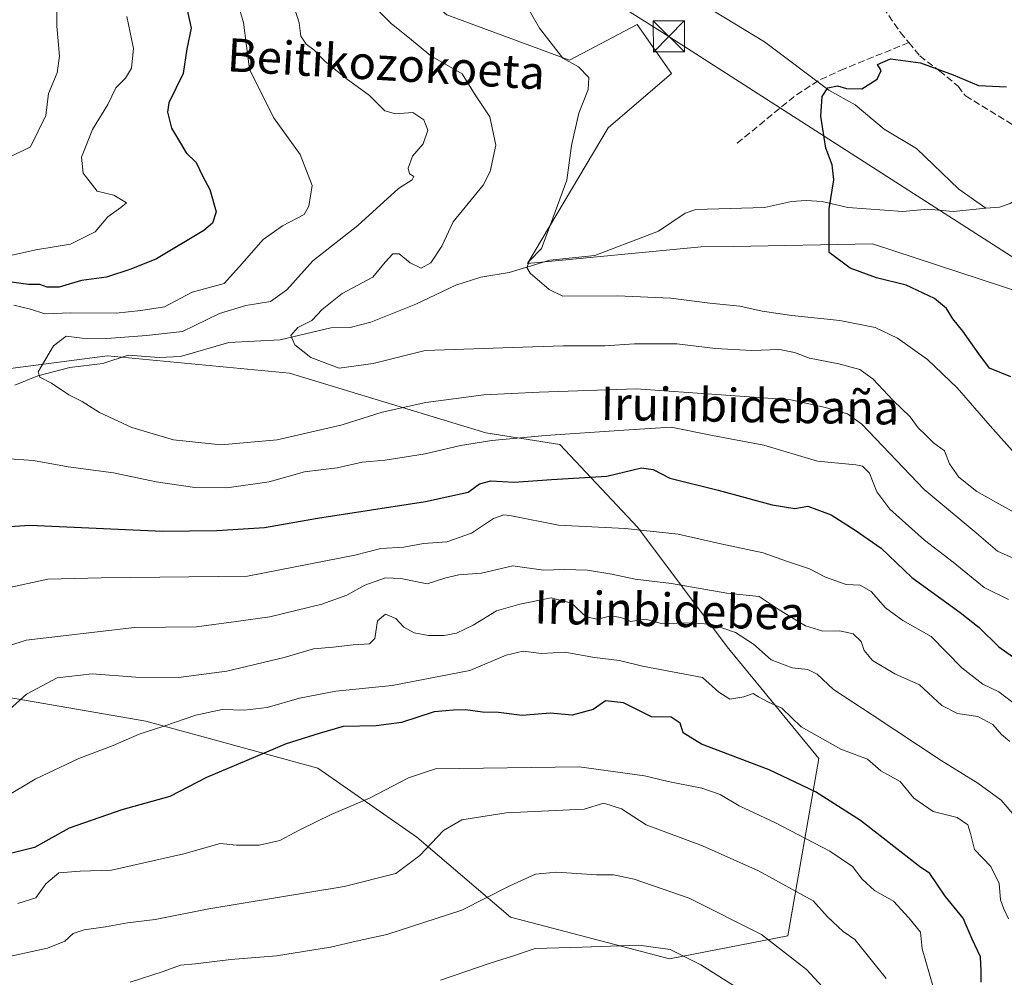
# Model space of a CAD drawing. Units: metres. Extents: x 617208 to 620646, y 4757195 to 4759567.
# Drawn here: x 618986 to 619223, y 4757406 to 4757636 of the extents above; entities that cross this region are included whole.
import ezdxf
from ezdxf.enums import TextEntityAlignment as Align

# ---------------------------------------------------------------- set-up
doc = ezdxf.new("R2010")
doc.units = ezdxf.units.M
doc.header["$MEASUREMENT"] = 0
doc.linetypes.add('DGN Style 3', pattern=[2.307223458686699, 1.648016756204785, -0.6592067024819142])
for name, color, linetype, lineweight in [('Arbolado forestal CxS', 92, 'Continuous', 0), ('Comarca CxS', 21, 'Continuous', 0), ('Corriente natural lineal', 142, 'Continuous', 13), ('Curva de nivel maestra', 30, 'Continuous', 30), ('Curva de nivel normal', 30, 'Continuous', 0), ('Prado CxS', 92, 'Continuous', 0), ('Senda', 7, 'DGN Style 3', 0), ('Tendido', 6, 'Continuous', 0), ('Texto cartográfico', 7, 'Continuous', 0), ('Torre de tendido puntual', 7, 'Continuous', 0)]:
    doc.layers.add(name, color=color, linetype=linetype, lineweight=lineweight)
doc.styles.add('Style-Arial', font='txt')

# ---------------------------------------------------------------- blocks, each defined once
blk = doc.blocks.new('*U6')
at = {"layer": 'Arbolado forestal CxS', "color": 92, "linetype": 'Continuous', "lineweight": 0}
for points in [[(618966.7654999997, 4757475.935699999, 711.4078000000009), (619016.4912999999, 4757467.348099999, 718.5268000000069), (619058.0060999999, 4757456.0635, 726.3617999999989), (619081.8255000003, 4757439.362299999, 733.0280999999959), (619104.4221000001, 4757420.098099999, 741.9949000000051), (619142.7367000004, 4757410.023700001, 745.1489000000003), (619171.2307000002, 4757415.644300001, 739.1775000000052), (619178.7059000004, 4757458.347100001, 721.8151000000071), (619156.6042999999, 4757485.2443, 715.9970999999932), (619135.1031, 4757514.058499999, 704.6186000000016), (619116.3057000004, 4757534.0307, 695.6860000000015), (619098.4606999997, 4757536.869899999, 694.6687999999995), (619051.1699000001, 4757551.2205, 685.7253000000055), (619007.2433000002, 4757555.470899999, 689.7024999999994), (618961.5981000002, 4757549.5255, 693.6732000000047)], [(619089.0488999998, 4757637.629799999, 681.9955999999949), (619118.6234999998, 4757626.7325, 679.9296999999933), (619134.9676999999, 4757635.294299999, 678.286500000002), (619143.2565000001, 4757623.474099999, 677.9425999999949), (619127.9633, 4757610.3884, 678.5988000000071), (619108.5115, 4757577.7147, 680.2170000000042), (619150.3805000001, 4757581.6832, 677.4875000000029), (619158.1895000003, 4757581.830900001, 676.8071999999956), (619191.6722999997, 4757582.4647, 674.3772999999928), (619228.1161000002, 4757570.449300001, 672.6772000000057), (619244.2089000001, 4757559.3192, 671.7004000000015), (619274.8995000003, 4757549.1007, 668.5973999999987), (619295.2707000002, 4757512.6425, 669.8800000000047), (619324.0840999996, 4757535.4202, 666.4671999999991), (619361.5625, 4757555.6787, 663.3589000000065), (619361.8375000004, 4757555.827500001, 663.3276999999945), (619387.6957, 4757566.4805, 661.318499999994), (619398.9042999997, 4757567.583500001, 660.7140999999974), (619427.6589000003, 4757570.412900001, 659.3570000000036), (619470.9036999998, 4757568.689300001, 657.2041999999929), (619513.3028999995, 4757578.3849, 654.7026999999945), (619554.2440999999, 4757598.2171, 652.0130999999965)]]:
    blk.add_polyline3d(points, dxfattribs=at)
blk = doc.blocks.new('*U10')
at = {"layer": 'Prado CxS', "color": 92, "linetype": 'Continuous', "lineweight": 0}
blk.add_polyline3d([(619228.1161000002, 4757570.449300001, 672.6772000000057), (619191.6722999997, 4757582.4647, 674.3772999999928), (619158.1895000003, 4757581.830900001, 676.8071999999956), (619150.3805000001, 4757581.6832, 677.4875000000029), (619108.5115, 4757577.7147, 680.2170000000042), (619127.9633, 4757610.3884, 678.5988000000071), (619143.2565000001, 4757623.474099999, 677.9425999999949), (619134.9676999999, 4757635.294299999, 678.286500000002), (619118.6234999998, 4757626.7325, 679.9296999999933), (619089.0488999998, 4757637.629799999, 681.9955999999949)], dxfattribs=at)
blk = doc.blocks.new('5TTEND')
at = {"layer": 'Comarca CxS', "color": 7, "linetype": 'Continuous', "lineweight": 0}
for p, q in [((-0.375, 0.3754), (0.375, -0.3746)), ((0.3720000000000001, 0.3784000000000001), (-0.3720000000000001, -0.3776))]:
    blk.add_line(p, q, dxfattribs=at)
at = {"layer": 'Comarca CxS', "color": 7, "linetype": 'Continuous', "lineweight": 0, "flags": 128}
blk.add_lwpolyline([(-0.375, -0.3746), (0.375, -0.3746), (0.375, 0.3754), (-0.375, 0.3754), (-0.3720000000000001, -0.3776)], dxfattribs=at)

msp = doc.modelspace()

# ---------------------------------------------------------------- linework, layer by layer
at = {"layer": 'Arbolado forestal CxS', "color": 92, "linetype": 'Continuous', "lineweight": 0}
for points in [[(619361.5625, 4757555.6787, 663.3589000000065), (619324.0840999996, 4757535.4202, 666.4671999999991), (619295.2707000002, 4757512.6425, 669.8800000000047), (619274.8995000003, 4757549.1007, 668.5973999999987), (619244.2089000001, 4757559.3192, 671.7004000000015), (619228.1161000002, 4757570.449300001, 672.6772000000057), (619191.6722999997, 4757582.4647, 674.3772999999928), (619158.1895000003, 4757581.830900001, 676.8071999999956), (619150.3805000001, 4757581.6832, 677.4875000000029), (619108.5115, 4757577.7147, 680.2170000000042), (619127.9633, 4757610.3884, 678.5988000000071), (619143.2565000001, 4757623.474099999, 677.9425999999949), (619134.9676999999, 4757635.294299999, 678.286500000002), (619118.6234999998, 4757626.7325, 679.9296999999933), (619089.0488999998, 4757637.629799999, 681.9955999999949), (619062.5875000004, 4757660.200099999, 683.6931000000042), (619047.8000999996, 4757682.7711, 686.0081000000064), (619017.1436999999, 4757708.1165, 688.8843000000053), (618984.7807, 4757705.598900001, 690.6287000000011), (618977.2785, 4757699.491000001, 691.1024000000034)], [(618961.5981000002, 4757549.5255, 693.6732000000047), (619007.2433000002, 4757555.470899999, 689.7024999999994), (619051.1699000001, 4757551.2205, 685.7253000000055), (619098.4606999997, 4757536.869899999, 694.6687999999995), (619116.3057000004, 4757534.0307, 695.6860000000015), (619135.1031, 4757514.058499999, 704.6186000000016), (619156.6042999999, 4757485.2443, 715.9970999999932), (619178.7059000004, 4757458.347100001, 721.8151000000071), (619171.2307000002, 4757415.644300001, 739.1775000000052), (619142.7367000004, 4757410.023700001, 745.1489000000003), (619104.4221000001, 4757420.098099999, 741.9949000000051), (619081.8255000003, 4757439.362299999, 733.0280999999959), (619058.0060999999, 4757456.0635, 726.3617999999989), (619016.4912999999, 4757467.348099999, 718.5268000000069), (618966.7654999997, 4757475.935699999, 711.4078000000009)], [(618966.7654999997, 4757475.935699999, 711.4078000000009), (619016.4912999999, 4757467.348099999, 718.5268000000069), (619058.0060999999, 4757456.0635, 726.3617999999989), (619081.8255000003, 4757439.362299999, 733.0280999999959), (619104.4221000001, 4757420.098099999, 741.9949000000051), (619142.7367000004, 4757410.023700001, 745.1489000000003), (619171.2307000002, 4757415.644300001, 739.1775000000052), (619178.7059000004, 4757458.347100001, 721.8151000000071), (619156.6042999999, 4757485.2443, 715.9970999999932), (619135.1031, 4757514.058499999, 704.6186000000016), (619116.3057000004, 4757534.0307, 695.6860000000015), (619098.4606999997, 4757536.869899999, 694.6687999999995), (619051.1699000001, 4757551.2205, 685.7253000000055), (619007.2433000002, 4757555.470899999, 689.7024999999994), (618961.5981000002, 4757549.5255, 693.6732000000047)]]:
    msp.add_polyline3d(points, dxfattribs=at)
at = {"layer": 'Corriente natural lineal', "color": 142, "linetype": 'Continuous', "lineweight": 13}
for points in [[(619151.3186999997, 4757639.8521, 677.2244999999966), (619165.6062000003, 4757631.120800001, 676.4193999999989), (619181.1826, 4757619.517300001, 675.3543999999965), (619187.4929999998, 4757615.935500001, 674.8445000000065), (619194.4938000003, 4757610.0568, 674.3000000000029), (619202.2412999999, 4757605.444800001, 673.2418000000034), (619212.4962999999, 4757595.653000001, 673.2764000000025), (619219, 4757591, 672.948000000004)], [(619219, 4757591, 672.948000000004), (619222.2504000004, 4757591.2908, 672.8485999999976), (619224.8667000001, 4757592.1984, 672.7097000000067), (619231.3095000006, 4757596.3123, 671.8095999999932), (619233.0301000001, 4757596.5595, 671.6079000000027), (619234.7567999996, 4757596.2896, 671.5660000000062), (619239.3463000003, 4757593.920399999, 671.3125), (619244.1437999997, 4757592.0329, 670.9452000000019), (619249.8726000005, 4757584.045800001, 670.0648999999976), (619251.3339999998, 4757583.3838, 669.7658999999985), (619256.7023999998, 4757582.3038, 669.5060999999987), (619260.7637999998, 4757580.5396, 669.3142999999982), (619263.6188000003, 4757578.726600001, 668.9891999999963), (619268.5228000004, 4757574.3596, 668.4232000000047), (619270.3092999998, 4757573.8849, 668.3653000000049), (619276.1551000001, 4757574.321900001, 668.2850000000036), (619287.1008000001, 4757571.2282, 667.4407999999967), (619289.1946, 4757571.2312, 667.3312000000005)], [(618984.9252000004, 4757548.3925, 690.5063999999984), (618990.4903999995, 4757550.605599999, 690.1926999999996), (618998.1655000001, 4757552.5943, 689.7639000000054), (619006.1211999999, 4757553.5496, 689.8610999999946), (619012.2822000004, 4757555.6198, 688.8255000000064), (619019.6856000006, 4757555.063800001, 688.540399999998), (619024.8764000004, 4757555.244000001, 688.4285999999993), (619036.4781999999, 4757558.6447, 687.5108000000037), (619048.9035999998, 4757559.264000001, 685.8325000000041), (619061.1328999996, 4757562.155200001, 684.1750999999931), (619065.7703, 4757562.2522, 683.882500000007), (619070.7665999997, 4757563.551100001, 683.4826999999932), (619081.5597999999, 4757567.908600001, 682.2985000000045), (619091.2263000002, 4757572.452400001, 681.2213000000047), (619097.2483999999, 4757574.4, 680.9885000000068), (619104.1289999997, 4757575.4932, 680.3208000000013), (619113.8682000004, 4757578.5134, 680.0516000000061), (619124.7302999999, 4757579.6511, 679.1928999999947), (619140.1240999997, 4757585.5053, 677.6926999999996), (619146.5362, 4757589.844000001, 677.1616000000067), (619149.1135999998, 4757590.726500001, 676.9668999999994), (619165.6103999997, 4757591.165899999, 676.0176999999967), (619172.1792000001, 4757592.622300001, 675.7488000000012), (619175.6796000004, 4757592.92, 675.5035999999964), (619179.5170999998, 4757592.675899999, 675.2017000000051), (619185.7588000001, 4757591.213500001, 674.744200000001), (619199.0203999998, 4757590.208100001, 673.9737000000023), (619205.0050999997, 4757590.822699999, 673.6646999999939), (619211.1272, 4757590.205700001, 673.3502000000008), (619219, 4757591, 672.948000000004)]]:
    msp.add_polyline3d(points, dxfattribs=at)
at = {"layer": 'Curva de nivel maestra', "color": 30, "linetype": 'Continuous', "lineweight": 30, "flags": 128}
for points, elevation in [([(619026.4800000006, 4757638.870100001), (619027.4100000003, 4757634.420100001), (619026.4100000003, 4757629.420100001), (619025.5199999996, 4757623.520099999), (619022.0700000003, 4757616.4101), (619021.7699999996, 4757614.1601), (619022.6799999997, 4757610.360099999), (619024.8499999996, 4757606.710100001), (619026.2699999996, 4757604.380100001), (619028.6699999999, 4757602.0601), (619030.25, 4757598.690099999), (619031.9199999999, 4757595.520099999), (619033.5, 4757590.120100001), (619032.5899999999, 4757587.380100001), (619030.5099999999, 4757585.690099999), (619019.0599999996, 4757578.850099999), (619012.8899999997, 4757576.340100001), (619007.0599999996, 4757574.4001), (619001, 4757573.600099999), (618995.5899999999, 4757572.0001), (618992.7100000001, 4757572.0101), (618990.9299999997, 4757572.6601), (618988.2199999997, 4757572.6501), (618982.9000000004, 4757573.390100001)], 700), ([(619225.0199999996, 4757550.340100001), (619219.8600000005, 4757552.4901), (619217.3099999996, 4757555.940099999), (619213.4699999997, 4757561.370100001), (619211.0199999996, 4757564.3301), (619209.5099999999, 4757566.850099999), (619206.5999999996, 4757569.270099999), (619199.7599999999, 4757572.440099999), (619192.6500000004, 4757574.200099999), (619186.3200000003, 4757576.5801), (619181.2599999999, 4757580.340100001), (619181.2100000001, 4757590.840100001), (619182.3899999997, 4757597.870100001), (619181.9600000001, 4757601.450099999), (619180.4000000004, 4757605.5101), (619179.2100000001, 4757613.2401), (619179.5800000001, 4757617.9801), (619180.9299999997, 4757620.0701), (619183.2000000002, 4757620.5101), (619185.4000000004, 4757619.860099999), (619189.0700000003, 4757619.780099999), (619192.8200000003, 4757622.140100001), (619193.7999999998, 4757624.2501), (619192.8399999999, 4757625.690099999), (619196.04, 4757627.030099999), (619203.2800000003, 4757626.110099999), (619211.1500000004, 4757623.1601), (619217.25, 4757620.590100001), (619223.9600000001, 4757620.300100001)], 675), ([(618972.7000000002, 4757513.540100001), (618988.54, 4757514.620100001), (619020.5, 4757513.170100001), (619033.5899999999, 4757513.300100001), (619045.1200000001, 4757514.020099999), (619057.9000000004, 4757516.280099999), (619083.9600000001, 4757520.3101), (619094.1900000004, 4757522.530099999), (619096.9600000001, 4757524.5601), (619099.6699999999, 4757525.300100001), (619105.3300000001, 4757524.9801), (619114.3300000001, 4757525.640100001), (619127.6699999999, 4757526.420100001), (619135.9600000001, 4757528.4301), (619138.8300000001, 4757528.0701), (619142.79, 4757525.940099999), (619154.4400000004, 4757523.050100001), (619167.5199999996, 4757519.540100001), (619172.9500000002, 4757518.640100001), (619176.0499999998, 4757519.2301), (619181.7300000006, 4757517.0701), (619187.5099999999, 4757513.420100001), (619193.7699999996, 4757509.0701), (619201.1200000001, 4757501.9801), (619212.7999999998, 4757493.5801), (619217.4199999999, 4757489.940099999), (619222.1399999997, 4757485.3101), (619230.8799999999, 4757479.090100001)], 700), ([(619217.8499999996, 4757404.460100001), (619217.8799999999, 4757407.1601), (619217.6799999997, 4757410.520099999), (619215.6600000003, 4757414.800100001), (619213.54, 4757419.880100001), (619209.1600000003, 4757425.170100001), (619205.5199999996, 4757430.630100001), (619203, 4757432.340100001), (619188.79, 4757443.440099999), (619177.9000000004, 4757450.350099999), (619166.7400000002, 4757455.620100001), (619150.4699999997, 4757461.8201), (619146, 4757464.540100001), (619145.3399999999, 4757466.870100001), (619143.1399999997, 4757468.300100001), (619138.4199999999, 4757468.420100001), (619131.6699999999, 4757471.7401), (619127.3300000001, 4757472.270099999), (619124.3300000001, 4757470.200099999), (619119.25, 4757468.840100001), (619114.0099999999, 4757469.3201), (619107.25, 4757468.7501), (619101.4900000002, 4757469.4101), (619097.6299999999, 4757469.540100001), (619093.54, 4757470.120100001), (619090.6799999997, 4757469.9901), (619086.0300000003, 4757469.5801), (619078.1100000005, 4757467.0701), (619072.0499999998, 4757466.220100001), (619064.0800000001, 4757466.0601), (619058.2800000003, 4757464.4101), (619050.3700000001, 4757461.9101), (619040.8700000001, 4757457.860099999), (619031.1100000005, 4757453.7501), (619022.29, 4757449.2301), (619010.7100000001, 4757446.020099999), (618998.0099999999, 4757441.590100001), (618989.6699999999, 4757436.9101), (618983.8899999997, 4757435.4801)], 725)]:
    msp.add_lwpolyline(points, dxfattribs=dict(at, elevation=elevation))
at = {"layer": 'Curva de nivel normal', "color": 30, "linetype": 'Continuous', "lineweight": 0, "flags": 128}
for points, elevation in [([(619102.7800000003, 4757649.449999999), (619111.4000000004, 4757634.41), (619117, 4757627.199999999), (619120.8099999996, 4757625.119999999), (619123.2699999996, 4757622.529999999), (619123.1500000004, 4757619.67), (619120.8799999999, 4757613.960000001), (619119.0800000001, 4757606.130000001), (619117.9800000006, 4757597.779999999), (619114.6100000005, 4757588.630000001), (619111.9000000004, 4757581.34), (619109.0300000003, 4757578.34), (619108.3600000005, 4757576.710000001), (619109.1699999999, 4757575.33), (619113.7699999996, 4757571.390000001), (619117, 4757569.84), (619130.2400000002, 4757569.92), (619143.0300000003, 4757569.369999999), (619152.4800000006, 4757568.15), (619159.7300000006, 4757567.4), (619165.04, 4757566.180000001), (619172.25, 4757565.130000001), (619183.8300000001, 4757563.960000001), (619192.29, 4757562.26), (619197.7199999997, 4757559.710000001), (619204.9600000001, 4757554.529999999), (619212.0599999996, 4757547.680000001), (619220.04, 4757538.529999999), (619228.6799999997, 4757528.859999999)], 679.9999999999999), ([(619038.3700000001, 4757641.49), (619040.0599999996, 4757635.789999999), (619041.4900000002, 4757624.539999999), (619047.2800000003, 4757612.9), (619053.6900000004, 4757603.99), (619056.5800000001, 4757596.52), (619055.8099999996, 4757591.49), (619054.6500000004, 4757589.529999999), (619049.4600000001, 4757586.800000001), (619044.79, 4757583.460000001), (619039.1200000001, 4757577.01), (619035.3899999997, 4757572.869999999), (619027.6399999997, 4757570.779999999), (619021, 4757567.230000001), (619015.3300000001, 4757566.390000001), (619009.3300000001, 4757565.710000001), (618998.4600000001, 4757565.800000001), (618992.1900000004, 4757565.550000001), (618988.7300000006, 4757566.66), (618984.7199999997, 4757567.67)], 695), ([(619228.6200000001, 4757505.32), (619221.7699999996, 4757508.32), (619216.1600000003, 4757513.130000001), (619204.1500000004, 4757523.199999999), (619189.1100000005, 4757538.939999999), (619185.6699999999, 4757541.470000001), (619180.3600000005, 4757543), (619172, 4757544.83), (619162, 4757545.529999999), (619134.6699999999, 4757547.449999999), (619111.3300000001, 4757546.640000001), (619098, 4757546), (619084, 4757544.189999999), (619073.4500000002, 4757541.850000001), (619063.8399999999, 4757538.779999999), (619048.1799999997, 4757535.180000001), (619034.5599999996, 4757533.980000001), (619023.1799999997, 4757535.16), (619013.0999999996, 4757538.189999999), (619005.3300000001, 4757541.75), (619001.1299999999, 4757544.449999999), (618997.9600000001, 4757546.050000001), (618993.75, 4757548.82), (618990.9600000001, 4757550.33), (618990.5700000003, 4757551.600000001), (618994.2699999996, 4757557.82), (618997.3300000001, 4757560.140000001), (619001.1799999997, 4757559.689999999), (619007.0999999996, 4757559.640000001), (619016.7000000002, 4757560.34), (619025.3799999999, 4757561.27), (619034.2300000006, 4757565.609999999), (619040.6200000001, 4757567.600000001), (619046.5599999996, 4757568.57), (619050.4600000001, 4757571.34), (619056.7800000003, 4757578.34), (619067.6100000005, 4757586.880000001), (619077.4500000002, 4757595.74), (619080.7300000006, 4757597.859999999), (619081.0800000001, 4757598.640000001), (619080.0499999998, 4757599.310000001), (619079.7100000001, 4757600.710000001), (619080.7800000003, 4757603.58), (619083.3399999999, 4757606.529999999), (619084.4500000002, 4757609.869999999), (619083.54, 4757612.369999999), (619080.8899999997, 4757614.100000001), (619076.7300000006, 4757613.74), (619074.1500000004, 4757614.52), (619070.4199999999, 4757618.210000001), (619064.7999999998, 4757622.26), (619059.6200000001, 4757626.51), (619057.0199999996, 4757629.199999999), (619055.1699999999, 4757630.600000001), (619053.8600000005, 4757632.49), (619053.4900000002, 4757635.730000001), (619051.4100000003, 4757642.41)], 690), ([(618983.6699999999, 4757603.300000001), (618988.7100000001, 4757605.84), (618992.3899999997, 4757613.34), (618993.0199999996, 4757618.67), (618995.1100000005, 4757623.67), (618995.7300000006, 4757627.640000001), (618995.0700000003, 4757634.91), (618995.04, 4757638.380000001)], 710), ([(619230.5700000003, 4757515.100000001), (619222.1399999997, 4757519.779999999), (619216.8399999999, 4757522.699999999), (619212.4800000006, 4757526.17), (619210.2199999997, 4757529.4), (619208.9900000002, 4757532.5), (619206.3399999999, 4757534.42), (619204.5300000003, 4757536.27), (619202.7000000002, 4757538.09), (619200.7400000002, 4757540.75), (619196.6500000004, 4757544.66), (619191.8200000003, 4757549.789999999), (619188.5800000001, 4757552.119999999), (619183.54, 4757553.52), (619176.5099999999, 4757554.859999999), (619172.9000000004, 4757556.27), (619169.2699999996, 4757556.980000001), (619162.6100000005, 4757556.699999999), (619153.8300000001, 4757557.220000001), (619144.4800000006, 4757558.300000001), (619134.3200000003, 4757558.359999999), (619127.1600000003, 4757557.84), (619117.2000000002, 4757557.880000001), (619104.9199999999, 4757557.439999999), (619083.8200000003, 4757556.680000001), (619071.3300000001, 4757553.57), (619063.1200000001, 4757552.460000001), (619056.29, 4757555.02), (619052.4199999999, 4757558.119999999), (619051.4600000001, 4757560.34), (619053.1799999997, 4757562.25), (619056.54, 4757563.99), (619058.9800000006, 4757566.609999999), (619063.8399999999, 4757570.449999999), (619071.2300000006, 4757574.369999999), (619074.2000000002, 4757578.01), (619076.0700000003, 4757580.039999999), (619077.5599999996, 4757580.02), (619080.2300000006, 4757577.859999999), (619082.8799999999, 4757576.560000001), (619085.2199999997, 4757577.880000001), (619087.8600000005, 4757581.84), (619090.5700000003, 4757587.75), (619097.8499999996, 4757596.560000001), (619099.5300000003, 4757599.890000001), (619100.8799999999, 4757606.199999999), (619099.4699999997, 4757613.09), (619095.9100000003, 4757618.380000001), (619092.7699999996, 4757623.390000001), (619085.2300000006, 4757627.730000001), (619080.04, 4757632.029999999), (619075.75, 4757635.51), (619070.8099999996, 4757640.34)], 685), ([(619011.9299999997, 4757637.27), (619013.5300000003, 4757629.5), (619013.0499999998, 4757624.779999999), (619011.6100000005, 4757622.34), (619009.2999999998, 4757620.01), (619007.3399999999, 4757616.01), (619003.6299999999, 4757610.01), (619001.04, 4757603.300000001), (619001.3899999997, 4757599.470000001), (619004.8099999996, 4757595.15), (619008.8200000003, 4757594.16), (619011.8600000005, 4757592.34), (619010.5099999999, 4757591.189999999), (619007.3300000001, 4757588.960000001), (619004.3300000001, 4757585.289999999), (618998.3300000001, 4757582.369999999), (618990, 4757581), (618972.6699999999, 4757577.130000001)], 705), ([(618983.54, 4757530.57), (618989.4299999997, 4757530.189999999), (618997.8099999996, 4757528.699999999), (619008.7000000002, 4757527.26), (619019, 4757525.08), (619028.3300000001, 4757523.66), (619036, 4757523.619999999), (619046.2699999996, 4757525.02), (619054.7599999999, 4757527.449999999), (619062.6100000005, 4757528.41), (619068.6699999999, 4757529.76), (619074.2199999997, 4757530.279999999), (619083.8300000001, 4757531.779999999), (619092.3399999999, 4757533.779999999), (619099.9500000002, 4757535.01), (619112.8499999996, 4757536.220000001), (619131.7300000006, 4757537.49), (619143.1100000005, 4757538.199999999), (619153.0899999999, 4757536.199999999), (619165.4699999997, 4757533.92), (619178.3899999997, 4757530.039999999), (619187.6699999999, 4757529.140000001), (619189.2699999996, 4757528.810000001), (619190.9600000001, 4757527.140000001), (619192.7199999997, 4757522.640000001), (619195.8600000005, 4757518.460000001), (619204.1699999999, 4757510.960000001), (619211.1299999999, 4757505.67), (619218.5700000003, 4757499.560000001), (619224.4900000002, 4757496.689999999)], 695), ([(618982.5499999998, 4757499.34), (618992.8600000005, 4757501.560000001), (619005.75, 4757501.939999999), (619041, 4757502.34), (619066.9299999997, 4757507.350000001), (619073.1500000004, 4757508.980000001), (619078.7000000002, 4757509.300000001), (619083.4699999997, 4757510.220000001), (619089.04, 4757510.600000001), (619095, 4757512.720000001), (619100.3300000001, 4757516.24), (619102.7999999998, 4757517.109999999), (619104.6699999999, 4757516.859999999), (619116, 4757514.619999999), (619132.0599999996, 4757513.779999999), (619144.8499999996, 4757512.470000001), (619155.1299999999, 4757510.130000001), (619165.3099999996, 4757507.980000001), (619170.9199999999, 4757505.91), (619176.4800000006, 4757504.08), (619180.3799999999, 4757502.039999999), (619185.3300000001, 4757500.34), (619188.6900000004, 4757500.180000001), (619191.3300000001, 4757498.609999999), (619194.8200000003, 4757494.699999999), (619198.9600000001, 4757491.65), (619205.7800000003, 4757487.789999999), (619213.2300000006, 4757480.24), (619218.2400000002, 4757476.24), (619222.1600000003, 4757474.4), (619226.8399999999, 4757470.789999999)], 705), ([(619224.7599999999, 4757462.439999999), (619222.75, 4757464.140000001), (619220.6799999997, 4757466.560000001), (619217.0899999999, 4757468.480000001), (619212.2000000002, 4757469.199999999), (619208.3899999997, 4757471.17), (619203, 4757476.100000001), (619197.0599999996, 4757478.77), (619191.7100000001, 4757481.960000001), (619189.6600000003, 4757484.369999999), (619188.9600000001, 4757486.560000001), (619187.0499999998, 4757488.390000001), (619183.7699999996, 4757489.109999999), (619179.7400000002, 4757489.08), (619175.5599999996, 4757490.32), (619169.2000000002, 4757494.210000001), (619164.3600000005, 4757497.439999999), (619156.54, 4757498.210000001), (619143.2000000002, 4757500.539999999), (619134.4600000001, 4757501.560000001), (619128.8300000001, 4757502.82), (619123, 4757503.779999999), (619117.3300000001, 4757503.960000001), (619112.3300000001, 4757503.77), (619105, 4757504.84), (619097.4000000004, 4757503), (619091.9500000002, 4757502.609999999), (619088.7999999998, 4757501.939999999), (619084.3499999996, 4757500.470000001), (619077.9900000002, 4757501.789999999), (619074.29, 4757501.92), (619069.3200000003, 4757500.119999999), (619065, 4757497.720000001), (619058.9199999999, 4757495.539999999), (619046.3700000001, 4757492.529999999), (619038.2599999999, 4757491.380000001), (619028.7000000002, 4757490.140000001), (619013.8099999996, 4757489.91), (618987.7000000002, 4757486.850000001), (618971.3300000001, 4757481.619999999)], 710), ([(618983.6100000005, 4757470.189999999), (618987.7699999996, 4757473.869999999), (618995.1299999999, 4757477.800000001), (619003.5999999996, 4757478.730000001), (619014.1399999997, 4757477.930000001), (619024.4199999999, 4757477.859999999), (619036, 4757479.42), (619049.8200000003, 4757482.74), (619056.8899999997, 4757484.83), (619061.6900000004, 4757485.180000001), (619066.5099999999, 4757485.789999999), (619070.4000000004, 4757486.02), (619071.6900000004, 4757487.279999999), (619072.3700000001, 4757491.539999999), (619074.3099999996, 4757493.140000001), (619076.7999999998, 4757492.140000001), (619078.6699999999, 4757490.039999999), (619081.1699999999, 4757488.619999999), (619084.6200000001, 4757487.980000001), (619088.3899999997, 4757488.039999999), (619091.3600000005, 4757488.57), (619095.4000000004, 4757490.539999999), (619101.0199999996, 4757493.980000001), (619106.6500000004, 4757495.560000001), (619114.1799999997, 4757497.08), (619119.1100000005, 4757495.810000001), (619122.6900000004, 4757492.52), (619125.3300000001, 4757491.91), (619128.6699999999, 4757492.76), (619131, 4757492.33), (619133.3300000001, 4757491.42), (619136.9800000006, 4757491.939999999), (619141.0599999996, 4757490.789999999), (619146.2699999996, 4757491.07), (619152.8200000003, 4757490.730000001), (619158.6600000003, 4757488.699999999), (619162.9800000006, 4757485.930000001), (619167.25, 4757482.140000001), (619172.29, 4757480.180000001), (619176.0999999996, 4757479.779999999), (619178.3300000001, 4757478.67), (619182.2999999998, 4757474.970000001), (619191.5800000001, 4757468.92), (619208.2100000001, 4757457.880000001), (619217.0599999996, 4757452.4), (619222.6699999999, 4757448.350000001), (619226.5, 4757443.859999999)], 715), ([(618982.4600000001, 4757448.92), (618989.8399999999, 4757453.34), (619000.3300000001, 4757458.32), (619008.6699999999, 4757461.49), (619014.9400000004, 4757464.26), (619021.0700000003, 4757466.25), (619028.5999999996, 4757468.82), (619034.9199999999, 4757470.140000001), (619040.3300000001, 4757470), (619045.7199999997, 4757470.619999999), (619053.5499999998, 4757472.91), (619062.3499999996, 4757474.57), (619075.9199999999, 4757475.980000001), (619094.5899999999, 4757479.560000001), (619103.3799999999, 4757483.27), (619107.4800000006, 4757484.210000001), (619111.9199999999, 4757483.67), (619117.4800000006, 4757484.029999999), (619124.6500000004, 4757482.710000001), (619130.6600000003, 4757482), (619136.2100000001, 4757480.630000001), (619150.6699999999, 4757477.850000001), (619154.6600000003, 4757474.310000001), (619157.29, 4757472.67), (619160.6799999997, 4757473.24), (619162.9199999999, 4757474.060000001), (619164.2000000002, 4757473.210000001), (619166.6100000005, 4757471.949999999), (619169.79, 4757470.460000001), (619174.4699999997, 4757466), (619184.04, 4757460.58), (619190.5, 4757458.199999999), (619193.7100000001, 4757455.42), (619198.3600000005, 4757452.800000001), (619201.5999999996, 4757448.76), (619206.2599999999, 4757445.59), (619212.1200000001, 4757444.130000001), (619214.6600000003, 4757442.4), (619215.3099999996, 4757440.279999999), (619216.25, 4757436.41), (619220.1799999997, 4757432.34), (619222.1799999997, 4757428.24), (619222.5099999999, 4757424.27), (619223.2599999999, 4757422.24), (619224.4600000001, 4757419.710000001)], 720), ([(619206.2599999999, 4757403.289999999), (619203.6100000005, 4757412.460000001), (619203.2800000003, 4757416.51), (619200.4400000004, 4757419.92), (619196.7599999999, 4757423.980000001), (619192.1900000004, 4757426.51), (619189.1500000004, 4757429.300000001), (619186.8700000001, 4757432.359999999), (619181.3499999996, 4757436.02), (619168.1299999999, 4757442.9), (619159.54, 4757446.92), (619154.9299999997, 4757449.699999999), (619150.5599999996, 4757451.230000001), (619142.4100000003, 4757452.800000001), (619136.6900000004, 4757454.210000001), (619121, 4757456.32), (619086.3300000001, 4757455.890000001), (619079.8499999996, 4757453.710000001), (619070.3899999997, 4757448.810000001), (619061.1799999997, 4757444.890000001), (619053.6699999999, 4757441.199999999), (619048.8399999999, 4757438.560000001), (619043.8200000003, 4757437.480000001), (619038.4000000004, 4757437.439999999), (619034.3899999997, 4757437.890000001), (619025.6500000004, 4757435.359999999), (619008.25, 4757431.41), (619000.6699999999, 4757431.210000001), (618995.54, 4757430.800000001), (618992.4299999997, 4757428.16), (618990.0099999999, 4757424.76), (618985.6500000004, 4757423.390000001)], 730), ([(618980.9199999999, 4757410.039999999), (618992.8399999999, 4757412.600000001), (618997, 4757414.310000001), (618999, 4757416.16), (619001.6699999999, 4757417.07), (619006.7599999999, 4757417.77), (619012.0599999996, 4757418.77), (619018.7599999999, 4757419.529999999), (619031.6699999999, 4757422.140000001), (619064.2999999998, 4757427.49), (619076.7400000002, 4757430.67), (619082.5599999996, 4757434.949999999), (619088.2300000006, 4757440.960000001), (619092.6699999999, 4757443.539999999), (619103.3300000001, 4757445.26), (619122.1699999999, 4757446.130000001), (619126.9199999999, 4757447.600000001), (619131.1799999997, 4757446.189999999), (619137.1200000001, 4757442.34), (619150.6900000004, 4757437.32), (619164.1900000004, 4757431.24), (619177.3499999996, 4757424.029999999), (619180.8600000005, 4757420.199999999), (619184.6200000001, 4757416.630000001), (619187.4100000003, 4757414.730000001), (619194.9699999997, 4757405.289999999)], 735), ([(619012.7400000002, 4757404.439999999), (619020.7100000001, 4757406.980000001), (619024.8399999999, 4757408.550000001), (619028.4900000002, 4757408.890000001), (619037.04, 4757409.9), (619048, 4757410.76), (619061.0300000003, 4757412.880000001), (619067.1799999997, 4757414.32), (619074.6399999997, 4757415.92), (619092.7199999997, 4757421.82), (619104.29, 4757427.66), (619110.4600000001, 4757430.49), (619115.54, 4757430.930000001), (619125.1399999997, 4757430.34), (619129.2599999999, 4757430.300000001), (619134.25, 4757429.279999999), (619147.5, 4757424.67), (619164.9199999999, 4757415.92), (619175.7800000003, 4757407.480000001), (619185.4800000006, 4757396.939999999)], 740.0000000000001), ([(619164.9100000003, 4757399.41), (619150.2999999998, 4757408.630000001), (619142.9299999997, 4757412.350000001), (619135.3600000005, 4757413.390000001), (619121.6699999999, 4757412.850000001), (619110.3300000001, 4757412.529999999), (619104.8700000001, 4757410.67), (619099.4900000002, 4757409.02), (619087.5800000001, 4757404.890000001)], 745)]:
    msp.add_lwpolyline(points, dxfattribs=dict(at, elevation=elevation))
at = {"layer": 'Prado CxS', "color": 92, "linetype": 'Continuous', "lineweight": 0}
msp.add_polyline3d([(619361.5625, 4757555.6787, 663.3589000000065), (619324.0840999996, 4757535.4202, 666.4671999999991), (619295.2707000002, 4757512.6425, 669.8800000000047), (619274.8995000003, 4757549.1007, 668.5973999999987), (619244.2089000001, 4757559.3192, 671.7004000000015), (619228.1161000002, 4757570.449300001, 672.6772000000057), (619191.6722999997, 4757582.4647, 674.3772999999928), (619158.1895000003, 4757581.830900001, 676.8071999999956), (619150.3805000001, 4757581.6832, 677.4875000000029), (619108.5115, 4757577.7147, 680.2170000000042), (619127.9633, 4757610.3884, 678.5988000000071), (619143.2565000001, 4757623.474099999, 677.9425999999949), (619134.9676999999, 4757635.294299999, 678.286500000002), (619118.6234999998, 4757626.7325, 679.9296999999933), (619089.0488999998, 4757637.629799999, 681.9955999999949), (619062.5875000004, 4757660.200099999, 683.6931000000042), (619047.8000999996, 4757682.7711, 686.0081000000064), (619017.1436999999, 4757708.1165, 688.8843000000053), (618984.7807, 4757705.598900001, 690.6287000000011), (618977.2785, 4757699.491000001, 691.1024000000034)], dxfattribs=at)
at = {"layer": 'Senda', "color": 7, "linetype": 'DGN Style 3', "lineweight": 0}
for points in [[(619194.2600999996, 4757639.370100001, 680.0901000000014), (619198.4301000005, 4757633.370100001, 681.6870999999956), (619200.4301000005, 4757630.950099999, 683.9986999999965)], [(619200.4301000005, 4757630.950099999, 683.9986999999965), (619184.8501000004, 4757624.6501, 676.4796999999963), (619178.5701000001, 4757621.7601, 676.5117000000029), (619172.8201000001, 4757617.9901, 678.4429999999993), (619158.8000999996, 4757606.470100001, 683.3334000000032)], [(619200.4301000005, 4757630.950099999, 683.9986999999965), (619203.0900999998, 4757627.720100001, 688.6502000000038), (619207.8000999996, 4757624.1501, 686.4299000000028), (619212.3101000005, 4757620.420100001, 680.2897999999988), (619214.1001000004, 4757618.120100001, 678.597099999999), (619245.9501, 4757598.630100001, 674.2651000000042), (619250.4700999996, 4757570.190099999, 679.2131999999983), (619280.8300999999, 4757533.340100001, 675.8840000000055), (619334.4600999998, 4757525.5801, 683.1986000000034), (619401.0100999996, 4757527.520099999, 686.0053999999947), (619444.3000999996, 4757513.300100001, 689.437300000005), (619479.1901000004, 4757484.210100001, 692.2666000000027), (619495.3400999998, 4757469.9901, 692.2384000000021), (619512.1401000004, 4757479.040100001, 699.1720000000059), (619539.2701000003, 4757480.3301, 703.5237999999954)]]:
    msp.add_polyline3d(points, dxfattribs=at)
at = {"layer": 'Tendido', "color": 6, "linetype": 'Continuous', "lineweight": 0}
msp.add_polyline3d([(618274.5700000003, 4758268.630000001, 841.6120999999986), (618269.6363000004, 4758265.424000001, 840.058999999994), (618385.8526, 4758139.899, 838.3782000000066), (618443.4095000001, 4758078.2378, 860.1009000000049), (618540.9748000001, 4758014.737600001, 843.484500000006), (618587.9384000005, 4757985.633400001, 825.1261999999988), (618632.5869000005, 4757955.867699999, 800.6867000000058), (618696.7649999997, 4757915.5584, 782.0363999999972), (618851.2819999997, 4757817.397800001, 754.376900000003), (618958.7030999997, 4757749.1351, 711.1303000000045), (619040.7241000002, 4757696.747500001, 687.1860000000015), (619142.5888999999, 4757632.453600001, 680.9051000000036), (619257.1536999998, 4757558.899300001, 673.375), (619383.3602, 4757565.513900001, 674.6741000000038), (619527.0291999998, 4757574.245200001, 657.8701000000001), (619677.5773999998, 4757699.393400001, 655.9943000000058), (619805.9006000003, 4757724.793400001, 662.2761000000028), (619951.9508999997, 4757751.251800001, 661.4731000000029), (620133.1908, 4757784.0602, 643.0665000000008), (620604.4512999998, 4757764.5108, 624.7243000000017), (620637.1299000002, 4757756.6271, 624.7670999999973)], dxfattribs=at)

# ---------------------------------------------------------------- block references
at = {"layer": 'Arbolado forestal CxS', "color": 92, "linetype": 'Continuous', "lineweight": 0}
msp.add_blockref('*U6', (0, 0), dxfattribs=at)
at = {"layer": 'Prado CxS', "color": 92, "linetype": 'Continuous', "lineweight": 0}
msp.add_blockref('*U10', (0, 0), dxfattribs=at)
at = {"layer": 'Torre de tendido puntual', "color": 7, "linetype": 'Continuous', "lineweight": 0, "xscale": 10, "yscale": 10, "zscale": 10}
msp.add_blockref('5TTEND', (619142.5888999999, 4757632.453600001, 680.9051000000036), dxfattribs=at)

# ---------------------------------------------------------------- texts
at = {"layer": 'Texto cartográfico', "color": 7, "linetype": 'Continuous', "lineweight": 0, "style": 'Style-Arial'}
for s, rotation, p in [('Beitikozokoeta', 356.6806437074076, (619074.4421572732, 4757625.840712425)), ('Iruinbidebaña', 359.0660681002279, (619162.1630551278, 4757543.428481781)), ('Iruinbidebea', 358.5961132056518, (619142.7807943304, 4757494.138287695))]:
    msp.add_text(s, height=8, rotation=rotation, dxfattribs=at).set_placement(p, align=Align.MIDDLE_CENTER)

doc.saveas('drawing.dxf')
